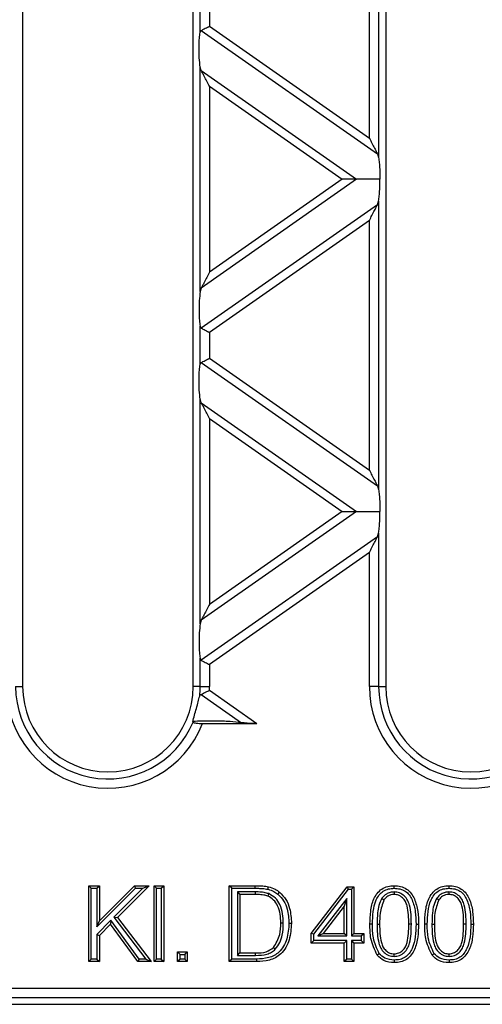
# Model space of a CAD drawing. Units: millimetres. Extents: x 101 to 3361, y 57 to 2192.
# Drawn here: x 2145 to 2194, y 1267 to 1371 of the extents above; entities that cross this region are included whole.
import ezdxf

# ---------------------------------------------------------------- set-up
doc = ezdxf.new("R2010")
doc.units = ezdxf.units.MM
doc.header["$LTSCALE"] = 8

msp = doc.modelspace()

# ---------------------------------------------------------------- linework, layer by layer
at = {"color": 7, "linetype": 'Continuous', "lineweight": 25}
for p, q in [((2145.59, 1424.52), (2145.59, 1300.52)), ((2163.59, 1300.52), (2163.59, 1424.52)), ((2183.89, 1424.52), (2183.89, 1300.52)), ((2183.15, 1386.7), (2183.15, 1356.31)), ((2182.17, 1358.34), (2182.17, 1384.67)), ((2164.32, 1369.49), (2164.32, 1373.52)), ((2165.31, 1372.86), (2165.31, 1370.14)), ((2164.44, 1369.69), (2183.03, 1356.68)), ((2165.31, 1370.14), (2182.17, 1358.34)), ((2164.32, 1342.16), (2164.32, 1365.83)), ((2164.44, 1365.46), (2164.32, 1365.83)), ((2164.44, 1365.46), (2180.82, 1354)), ((2165.31, 1363.8), (2165.31, 1344.2)), ((2165.31, 1363.8), (2179.31, 1354)), ((2183.03, 1356.68), (2183.15, 1356.31)), ((2180.82, 1354), (2164.44, 1342.53)), ((2179.31, 1354), (2165.31, 1344.2)), ((2183.03, 1351.32), (2183.15, 1351.69)), ((2183.15, 1351.69), (2183.15, 1321.3)), ((2183.03, 1351.32), (2164.44, 1338.3)), ((2182.17, 1349.66), (2165.31, 1337.85)), ((2182.17, 1323.33), (2182.17, 1349.66)), ((2164.44, 1342.53), (2164.32, 1342.16)), ((2164.32, 1334.48), (2164.32, 1338.51)), ((2165.31, 1337.85), (2165.31, 1335.13)), ((2165.31, 1335.13), (2182.17, 1323.33)), ((2164.44, 1334.68), (2183.03, 1321.67)), ((2164.32, 1307.15), (2164.32, 1330.82)), ((2164.44, 1330.45), (2164.32, 1330.82)), ((2164.44, 1330.45), (2180.82, 1318.99)), ((2165.31, 1328.79), (2165.31, 1309.19)), ((2165.31, 1328.79), (2179.31, 1318.99)), ((2183.03, 1321.67), (2183.15, 1321.3)), ((2180.82, 1318.99), (2164.44, 1307.52)), ((2179.31, 1318.99), (2165.31, 1309.19)), ((2183.03, 1316.31), (2164.44, 1303.29)), ((2183.03, 1316.31), (2183.15, 1316.68)), ((2183.15, 1316.68), (2183.15, 1300.52)), ((2182.17, 1314.65), (2165.31, 1302.84)), ((2182.17, 1300.52), (2182.17, 1314.65)), ((2164.44, 1307.52), (2164.32, 1307.15)), ((2164.32, 1300.52), (2164.32, 1303.5)), ((2165.31, 1302.84), (2165.31, 1300.52)), ((2144.85, 1300.52), (2145.59, 1300.52)), ((2164.32, 1300.52), (2163.59, 1300.52)), ((2164.32, 1300.52), (2165.31, 1300.52)), ((2164.41, 1299.7), (2168.67, 1296.71)), ((2165.3, 1300.13), (2170.31, 1296.62)), ((2183.15, 1300.52), (2182.17, 1300.52)), ((2183.15, 1300.52), (2183.89, 1300.52)), ((2164.57, 1296.62), (2170.31, 1296.62)), ((2152.84, 1279.26), (2152.57, 1279.52)), ((2152.57, 1271.52), (2152.57, 1279.52)), ((2152.57, 1279.52), (2153.7, 1279.52)), ((2152.84, 1271.79), (2152.84, 1279.26)), ((2152.84, 1279.26), (2153.43, 1279.26)), ((2153.43, 1279.26), (2153.7, 1279.52)), ((2153.43, 1279.26), (2153.43, 1275.19)), ((2153.43, 1275.19), (2157.5, 1279.26)), ((2153.7, 1279.52), (2153.7, 1275.84)), ((2153.7, 1275.84), (2157.39, 1279.52)), ((2158.28, 1279.26), (2155.23, 1276.21)), ((2158.93, 1279.52), (2155.59, 1276.18)), ((2157.5, 1279.26), (2157.39, 1279.52)), ((2157.39, 1279.52), (2158.93, 1279.52)), ((2157.5, 1279.26), (2158.28, 1279.26)), ((2158.28, 1279.26), (2158.93, 1279.52)), ((2159.72, 1279.26), (2159.46, 1279.52)), ((2159.46, 1279.52), (2160.48, 1279.52)), ((2159.46, 1271.52), (2159.46, 1279.52)), ((2159.72, 1279.26), (2160.21, 1279.26)), ((2159.72, 1271.79), (2159.72, 1279.26)), ((2160.21, 1279.26), (2160.48, 1279.52)), ((2160.21, 1279.26), (2160.21, 1271.79)), ((2160.48, 1279.52), (2160.48, 1271.52)), ((2167.66, 1279.26), (2167.39, 1279.52)), ((2167.39, 1271.52), (2167.39, 1279.52)), ((2167.39, 1279.52), (2170.13, 1279.52)), ((2167.66, 1271.79), (2167.66, 1279.26)), ((2167.66, 1279.26), (2170.12, 1279.26)), ((2170.14, 1278.87), (2168.25, 1278.87)), ((2168.25, 1278.87), (2168.25, 1272.18)), ((2168.25, 1278.87), (2168.52, 1278.6)), ((2170.12, 1279.26), (2170.13, 1279.52)), ((2170.14, 1278.87), (2170.14, 1278.6)), ((2176.03, 1274.5), (2179.83, 1279.42)), ((2176.3, 1274.41), (2179.96, 1279.15)), ((2179.96, 1279.15), (2179.83, 1279.42)), ((2179.83, 1279.42), (2180.54, 1279.42)), ((2179.96, 1279.15), (2180.28, 1279.15)), ((2180.28, 1279.15), (2180.54, 1279.42)), ((2180.28, 1279.15), (2180.28, 1274.23)), ((2180.54, 1279.42), (2180.54, 1274.5)), ((2184.78, 1278.87), (2184.78, 1278.6)), ((2190.56, 1278.87), (2190.56, 1278.6)), ((2168.52, 1278.6), (2168.52, 1272.45)), ((2170.14, 1278.6), (2168.52, 1278.6)), ((2171.56, 1278.69), (2171.46, 1278.44)), ((2179.79, 1278.17), (2176.75, 1274.23)), ((2179.79, 1278.17), (2179.52, 1277.38)), ((2179.79, 1274.23), (2179.79, 1278.17)), ((2183.49, 1278.21), (2183.71, 1278.05)), ((2189.28, 1278.21), (2189.5, 1278.05)), ((2179.52, 1277.38), (2177.3, 1274.5)), ((2179.52, 1274.5), (2179.52, 1277.38)), ((2154.9, 1275.88), (2153.43, 1274.4)), ((2153.43, 1275.19), (2153.7, 1275.84)), ((2154.9, 1275.88), (2154.87, 1275.47)), ((2157.88, 1271.79), (2154.9, 1275.88)), ((2155.23, 1276.21), (2155.59, 1276.18)), ((2155.23, 1276.21), (2158.59, 1271.79)), ((2155.59, 1276.18), (2159.14, 1271.52)), ((2154.87, 1275.47), (2153.7, 1274.29)), ((2157.75, 1271.52), (2154.87, 1275.47)), ((2173.09, 1275.58), (2172.83, 1275.59)), ((2182.98, 1275.47), (2183.25, 1275.47)), ((2186.6, 1275.47), (2186.33, 1275.47)), ((2188.77, 1275.47), (2189.04, 1275.47)), ((2192.38, 1275.47), (2192.11, 1275.47)), ((2153.43, 1274.4), (2153.43, 1271.79)), ((2153.43, 1274.4), (2153.7, 1274.29)), ((2153.7, 1274.29), (2153.7, 1271.52)), ((2176.3, 1274.41), (2176.03, 1274.5)), ((2176.03, 1273.47), (2176.03, 1274.5)), ((2176.3, 1273.74), (2176.03, 1273.47)), ((2176.3, 1273.74), (2176.3, 1274.41)), ((2179.79, 1273.74), (2176.3, 1273.74)), ((2176.75, 1274.23), (2177.3, 1274.5)), ((2176.75, 1274.23), (2179.79, 1274.23)), ((2177.3, 1274.5), (2179.52, 1274.5)), ((2179.79, 1274.23), (2179.52, 1274.5)), ((2179.79, 1273.74), (2179.52, 1273.47)), ((2179.79, 1271.79), (2179.79, 1273.74)), ((2180.28, 1274.23), (2180.54, 1274.5)), ((2180.28, 1274.23), (2181.3, 1274.23)), ((2181.3, 1273.74), (2180.28, 1273.74)), ((2180.28, 1273.74), (2180.28, 1271.79)), ((2180.28, 1273.74), (2180.54, 1273.47)), ((2180.54, 1274.5), (2181.57, 1274.5)), ((2181.3, 1274.23), (2181.57, 1274.5)), ((2181.3, 1274.23), (2181.3, 1273.74)), ((2181.3, 1273.74), (2181.57, 1273.47)), ((2181.57, 1274.5), (2181.57, 1273.47)), ((2172.25, 1272.83), (2172.06, 1273.01)), ((2179.52, 1273.47), (2176.03, 1273.47)), ((2179.52, 1271.52), (2179.52, 1273.47)), ((2180.54, 1273.47), (2180.54, 1271.52)), ((2181.57, 1273.47), (2180.54, 1273.47)), ((2152.84, 1271.79), (2152.57, 1271.52)), ((2153.43, 1271.79), (2152.84, 1271.79)), ((2153.43, 1271.79), (2153.7, 1271.52)), ((2157.88, 1271.79), (2157.75, 1271.52)), ((2158.59, 1271.79), (2157.88, 1271.79)), ((2158.59, 1271.79), (2159.14, 1271.52)), ((2159.72, 1271.79), (2159.46, 1271.52)), ((2160.21, 1271.79), (2159.72, 1271.79)), ((2160.21, 1271.79), (2160.48, 1271.52)), ((2162.2, 1272.28), (2161.93, 1272.55)), ((2161.93, 1271.52), (2161.93, 1272.55)), ((2161.93, 1272.55), (2162.95, 1272.55)), ((2162.2, 1271.79), (2161.93, 1271.52)), ((2162.2, 1271.79), (2162.2, 1272.28)), ((2162.2, 1272.28), (2162.69, 1272.28)), ((2162.69, 1271.79), (2162.2, 1271.79)), ((2162.69, 1272.28), (2162.95, 1272.55)), ((2162.69, 1272.28), (2162.69, 1271.79)), ((2162.69, 1271.79), (2162.95, 1271.52)), ((2162.95, 1272.55), (2162.95, 1271.52)), ((2167.66, 1271.79), (2167.39, 1271.52)), ((2170.25, 1271.79), (2167.66, 1271.79)), ((2168.25, 1272.18), (2168.52, 1272.45)), ((2168.25, 1272.18), (2170.17, 1272.18)), ((2168.52, 1272.45), (2170.17, 1272.45)), ((2170.17, 1272.18), (2170.17, 1272.45)), ((2179.79, 1271.79), (2179.52, 1271.52)), ((2180.28, 1271.79), (2179.79, 1271.79)), ((2180.28, 1271.79), (2180.54, 1271.52)), ((2184.79, 1272.08), (2184.79, 1272.34)), ((2190.57, 1272.08), (2190.57, 1272.34)), ((2153.7, 1271.52), (2152.57, 1271.52)), ((2159.14, 1271.52), (2157.75, 1271.52)), ((2160.48, 1271.52), (2159.46, 1271.52)), ((2162.95, 1271.52), (2161.93, 1271.52)), ((2170.25, 1271.52), (2167.39, 1271.52)), ((2180.54, 1271.52), (2179.52, 1271.52)), ((1884.52, 1268.71), (2233.16, 1268.71)), ((2233.16, 1267.71), (1884.52, 1267.71)), ((2306.06, 1267.02), (1811.61, 1267.02))]:
    msp.add_line(p, q, dxfattribs=at)
at = {"color": 7, "linetype": 'Continuous', "lineweight": 25, "flags": 128}
for points in [[(2171.48, 1279.15), (2171.51, 1279.29), (2171.54, 1279.41)], [(2172.53, 1278.63), (2172.63, 1278.75), (2172.7, 1278.84)], [(2184.79, 1279.26), (2184.79, 1279.41), (2184.79, 1279.52)], [(2190.57, 1279.26), (2190.57, 1279.41), (2190.57, 1279.52)], [(2173.69, 1275.57), (2173.84, 1275.57), (2173.95, 1275.57)], [(2182.49, 1275.47), (2182.34, 1275.47), (2182.23, 1275.47)], [(2187.09, 1275.47), (2187.24, 1275.47), (2187.35, 1275.47)], [(2188.28, 1275.47), (2188.13, 1275.47), (2188.01, 1275.47)], [(2192.87, 1275.47), (2193.02, 1275.47), (2193.14, 1275.47)], [(2170.25, 1271.79), (2170.25, 1271.64), (2170.25, 1271.52)], [(2183.21, 1272.36), (2183.1, 1272.27), (2183, 1272.19)], [(2184.79, 1271.69), (2184.79, 1271.54), (2184.79, 1271.42)], [(2189, 1272.36), (2188.88, 1272.27), (2188.79, 1272.19)], [(2190.58, 1271.69), (2190.57, 1271.54), (2190.57, 1271.42)]]:
    msp.add_lwpolyline(points, dxfattribs=at)
at = {"color": 7, "linetype": 'Continuous', "lineweight": 25}
for centre, radius, start, end in [((2154.59, 1300.52), 10.72, 180, 338.6674), ((2154.59, 1300.52), 9.74, 180, 337.3183), ((2154.59, 1300.52), 9, 180, 0), ((2154.59, 1300.52), 9.74, 353.998, 0), ((2154.59, 1300.52), 10.72, 357.8853, 0), ((2192.89, 1300.52), 10.72, 180, 338.6674), ((2192.89, 1300.52), 9.74, 180, 337.3183), ((2192.89, 1300.52), 9, 180, 0)]:
    msp.add_arc(centre, radius, start, end, dxfattribs=at)
for points, knots in [([(2164.32, 1365.83), (2164.29, 1366.14), (2164.21, 1366.8), (2164.2, 1367.9), (2164.23, 1368.86), (2164.3, 1369.29), (2164.32, 1369.49)], [0, 0, 0, 0, 0.276528, 0.583387, 0.80906, 1, 1, 1, 1]), ([(2164.32, 1369.49), (2164.34, 1369.54), (2164.36, 1369.63), (2164.41, 1369.67), (2164.44, 1369.69)], [0, 0, 0, 0, 0.5236778, 1, 1, 1, 1]), ([(2164.44, 1369.69), (2164.5, 1369.72), (2164.61, 1369.78), (2164.91, 1369.94), (2165.16, 1370.07), (2165.31, 1370.14)], [0, 0, 0, 0, 0.266074, 0.550998, 1, 1, 1, 1]), ([(2165.31, 1363.8), (2165.12, 1364.16), (2164.87, 1364.64), (2164.58, 1365.2), (2164.49, 1365.38), (2164.44, 1365.46)], [0, 0, 0, 0, 0.61633, 0.826268, 1, 1, 1, 1]), ([(2182.17, 1358.34), (2182.35, 1357.98), (2182.61, 1357.5), (2182.89, 1356.95), (2182.99, 1356.76), (2183.03, 1356.68)], [0, 0, 0, 0, 0.61633, 0.826268, 1, 1, 1, 1]), ([(2183.15, 1356.31), (2183.17, 1356.12), (2183.22, 1355.75), (2183.27, 1354.96), (2183.27, 1354.36), (2183.27, 1354)], [0, 0, 0, 0, 0.272567, 0.561223, 1, 1, 1, 1]), ([(2180.82, 1354), (2180.72, 1354), (2180.5, 1354), (2179.98, 1354), (2179.57, 1354), (2179.31, 1354)], [0, 0, 0, 0, 0.236819, 0.519518, 1, 1, 1, 1]), ([(2183.27, 1354), (2182.72, 1354), (2181.82, 1354), (2181.1, 1354), (2180.82, 1354)], [0, 0, 0, 0, 0.604449, 1, 1, 1, 1]), ([(2183.15, 1351.69), (2183.17, 1351.87), (2183.22, 1352.25), (2183.27, 1353.03), (2183.27, 1353.64), (2183.27, 1354)], [0, 0, 0, 0, 0.272567, 0.561223, 1, 1, 1, 1]), ([(2182.17, 1349.66), (2182.35, 1350.02), (2182.61, 1350.5), (2182.89, 1351.05), (2182.99, 1351.24), (2183.03, 1351.32)], [0, 0, 0, 0, 0.61633, 0.826268, 1, 1, 1, 1]), ([(2165.31, 1344.2), (2165.12, 1343.84), (2164.87, 1343.35), (2164.58, 1342.8), (2164.49, 1342.62), (2164.44, 1342.53)], [0, 0, 0, 0, 0.61633, 0.826268, 1, 1, 1, 1]), ([(2164.32, 1342.16), (2164.29, 1341.85), (2164.21, 1341.2), (2164.2, 1340.09), (2164.23, 1339.13), (2164.3, 1338.7), (2164.32, 1338.51)], [0, 0, 0, 0, 0.276528, 0.583387, 0.80906, 1, 1, 1, 1]), ([(2164.32, 1338.51), (2164.34, 1338.46), (2164.36, 1338.37), (2164.41, 1338.32), (2164.44, 1338.3)], [0, 0, 0, 0, 0.527013, 1, 1, 1, 1]), ([(2164.44, 1338.3), (2164.5, 1338.27), (2164.61, 1338.21), (2164.91, 1338.06), (2165.16, 1337.93), (2165.31, 1337.85)], [0, 0, 0, 0, 0.2660745, 0.5509981, 1, 1, 1, 1]), ([(2164.44, 1334.68), (2164.5, 1334.71), (2164.61, 1334.77), (2164.91, 1334.93), (2165.16, 1335.06), (2165.31, 1335.13)], [0, 0, 0, 0, 0.266074, 0.550998, 1, 1, 1, 1]), ([(2164.32, 1330.82), (2164.29, 1331.13), (2164.21, 1331.79), (2164.2, 1332.89), (2164.23, 1333.85), (2164.3, 1334.28), (2164.32, 1334.48)], [0, 0, 0, 0, 0.276528, 0.583387, 0.80906, 1, 1, 1, 1]), ([(2164.32, 1334.48), (2164.34, 1334.53), (2164.36, 1334.62), (2164.41, 1334.66), (2164.44, 1334.68)], [0, 0, 0, 0, 0.523678, 1, 1, 1, 1]), ([(2165.31, 1328.79), (2165.12, 1329.15), (2164.87, 1329.63), (2164.58, 1330.19), (2164.49, 1330.37), (2164.44, 1330.45)], [0, 0, 0, 0, 0.61633, 0.826268, 1, 1, 1, 1]), ([(2182.17, 1323.33), (2182.35, 1322.97), (2182.61, 1322.49), (2182.89, 1321.94), (2182.99, 1321.75), (2183.03, 1321.67)], [0, 0, 0, 0, 0.61633, 0.826268, 1, 1, 1, 1]), ([(2183.15, 1321.3), (2183.17, 1321.11), (2183.22, 1320.74), (2183.27, 1319.95), (2183.27, 1319.35), (2183.27, 1318.99)], [0, 0, 0, 0, 0.272567, 0.561223, 1, 1, 1, 1]), ([(2179.31, 1318.99), (2179.64, 1318.99), (2180.08, 1318.99), (2180.58, 1318.99), (2180.74, 1318.99), (2180.82, 1318.99)], [0, 0, 0, 0, 0.6053319, 0.8177679, 1, 1, 1, 1]), ([(2180.82, 1318.99), (2180.98, 1318.99), (2181.34, 1318.99), (2182.17, 1318.99), (2182.84, 1318.99), (2183.27, 1318.99)], [0, 0, 0, 0, 0.240312, 0.519632, 1, 1, 1, 1]), ([(2183.15, 1316.68), (2183.17, 1316.86), (2183.22, 1317.24), (2183.27, 1318.02), (2183.27, 1318.63), (2183.27, 1318.99)], [0, 0, 0, 0, 0.272567, 0.561223, 1, 1, 1, 1]), ([(2182.17, 1314.65), (2182.35, 1315.01), (2182.61, 1315.49), (2182.89, 1316.04), (2182.99, 1316.23), (2183.03, 1316.31)], [0, 0, 0, 0, 0.61633, 0.826268, 1, 1, 1, 1]), ([(2165.31, 1309.19), (2165.12, 1308.83), (2164.87, 1308.34), (2164.58, 1307.79), (2164.49, 1307.61), (2164.44, 1307.52)], [0, 0, 0, 0, 0.61633, 0.826268, 1, 1, 1, 1]), ([(2164.32, 1307.15), (2164.29, 1306.84), (2164.21, 1306.19), (2164.2, 1305.08), (2164.23, 1304.12), (2164.3, 1303.69), (2164.32, 1303.5)], [0, 0, 0, 0, 0.276528, 0.583387, 0.80906, 1, 1, 1, 1]), ([(2164.32, 1303.5), (2164.34, 1303.45), (2164.36, 1303.36), (2164.41, 1303.31), (2164.44, 1303.29)], [0, 0, 0, 0, 0.527013, 1, 1, 1, 1]), ([(2164.44, 1303.29), (2164.5, 1303.26), (2164.61, 1303.2), (2164.91, 1303.05), (2165.16, 1302.92), (2165.31, 1302.84)], [0, 0, 0, 0, 0.2660745, 0.5509981, 1, 1, 1, 1]), ([(2164.27, 1299.51), (2164.29, 1299.55), (2164.32, 1299.64), (2164.38, 1299.68), (2164.41, 1299.7)], [0, 0, 0, 0, 0.520953, 1, 1, 1, 1]), ([(2164.41, 1299.7), (2164.46, 1299.72), (2164.56, 1299.77), (2164.73, 1299.85), (2164.86, 1299.92), (2165.03, 1299.99), (2165.18, 1300.07), (2165.3, 1300.13)], [0, 0, 0, 0, 0.227878, 0.499578, 0.552947, 0.65412, 1, 1, 1, 1]), ([(2163.53, 1296.83), (2163.6, 1297.05), (2163.72, 1297.48), (2163.93, 1298.22), (2164.12, 1298.95), (2164.22, 1299.32), (2164.27, 1299.51)], [0, 0, 0, 0, 0.2498323, 0.4997729, 0.7496279, 1, 1, 1, 1]), ([(2168.67, 1296.71), (2168.28, 1296.75), (2167.41, 1296.85), (2165.96, 1296.89), (2164.61, 1296.89), (2163.87, 1296.85), (2163.53, 1296.83)], [0, 0, 0, 0, 0.254068, 0.566139, 0.80429, 1, 1, 1, 1]), ([(2163.53, 1296.83), (2163.54, 1296.82), (2163.55, 1296.8), (2163.57, 1296.78), (2163.57, 1296.77)], [0, 0, 0, 0, 0.56, 1, 1, 1, 1]), ([(2163.57, 1296.77), (2163.6, 1296.75), (2163.65, 1296.71), (2163.9, 1296.66), (2164.22, 1296.63), (2164.45, 1296.63), (2164.57, 1296.62)], [0, 0, 0, 0, 0.249763, 0.49943, 0.748743, 1, 1, 1, 1]), ([(2170.31, 1296.62), (2169.96, 1296.63), (2169.37, 1296.64), (2168.87, 1296.69), (2168.67, 1296.71)], [0, 0, 0, 0, 0.5898865, 1, 1, 1, 1]), ([(2170.12, 1279.26), (2170.28, 1279.26), (2170.54, 1279.25), (2170.9, 1279.23), (2171.19, 1279.21), (2171.38, 1279.17), (2171.48, 1279.15)], [0, 0, 0, 0, 0.346881, 0.568981, 0.788045, 1, 1, 1, 1]), ([(2170.13, 1279.52), (2170.29, 1279.52), (2170.55, 1279.52), (2170.92, 1279.5), (2171.23, 1279.47), (2171.44, 1279.43), (2171.54, 1279.41)], [0, 0, 0, 0, 0.340019, 0.560038, 0.780049, 1, 1, 1, 1]), ([(2171.56, 1278.69), (2171.4, 1278.73), (2171.13, 1278.81), (2170.75, 1278.85), (2170.45, 1278.87), (2170.24, 1278.87), (2170.14, 1278.87)], [0, 0, 0, 0, 0.356086, 0.5736883, 0.7909461, 1, 1, 1, 1]), ([(2171.48, 1279.15), (2171.69, 1279.09), (2172.07, 1278.98), (2172.39, 1278.74), (2172.53, 1278.63)], [0, 0, 0, 0, 0.561712, 1, 1, 1, 1]), ([(2171.54, 1279.41), (2171.78, 1279.34), (2172.2, 1279.22), (2172.55, 1278.95), (2172.7, 1278.84)], [0, 0, 0, 0, 0.559864, 1, 1, 1, 1]), ([(2172.7, 1278.84), (2172.94, 1278.59), (2173.41, 1278.11), (2173.87, 1276.96), (2173.92, 1276.1), (2173.95, 1275.57)], [0, 0, 0, 0, 0.27977, 0.5599196, 1, 1, 1, 1]), ([(2182.23, 1275.47), (2182.24, 1275.92), (2182.26, 1276.83), (2182.52, 1277.95), (2182.97, 1278.74), (2183.47, 1279.21), (2184.11, 1279.48), (2184.56, 1279.51), (2184.79, 1279.52)], [0, 0, 0, 0, 0.250501, 0.500387, 0.625435, 0.750202, 0.874977, 1, 1, 1, 1]), ([(2182.49, 1275.47), (2182.51, 1275.91), (2182.53, 1276.78), (2182.77, 1277.84), (2183.18, 1278.56), (2183.62, 1278.98), (2184.18, 1279.22), (2184.58, 1279.24), (2184.79, 1279.26)], [0, 0, 0, 0, 0.26452, 0.51967, 0.642398, 0.759606, 0.877252, 1, 1, 1, 1]), ([(2184.78, 1278.87), (2184.64, 1278.86), (2184.36, 1278.84), (2183.88, 1278.64), (2183.64, 1278.37), (2183.49, 1278.21)], [0, 0, 0, 0, 0.2789609, 0.5690227, 1, 1, 1, 1]), ([(2186.6, 1275.47), (2186.59, 1276.15), (2186.58, 1277.02), (2186.22, 1278.02), (2185.86, 1278.47), (2185.37, 1278.81), (2184.97, 1278.85), (2184.78, 1278.87)], [0, 0, 0, 0, 0.468904, 0.597135, 0.729403, 0.86611, 1, 1, 1, 1]), ([(2184.79, 1279.52), (2185.02, 1279.51), (2185.47, 1279.48), (2186.1, 1279.21), (2186.62, 1278.74), (2187.03, 1277.93), (2187.33, 1276.83), (2187.35, 1275.92), (2187.35, 1275.47)], [0, 0, 0, 0, 0.1250302, 0.2499353, 0.3746325, 0.4996853, 0.7495652, 1, 1, 1, 1]), ([(2184.79, 1279.26), (2184.99, 1279.24), (2185.4, 1279.22), (2185.96, 1278.98), (2186.41, 1278.57), (2186.78, 1277.83), (2187.07, 1276.78), (2187.08, 1275.91), (2187.09, 1275.47)], [0, 0, 0, 0, 0.122866, 0.241814, 0.357554, 0.480018, 0.73601, 1, 1, 1, 1]), ([(2188.01, 1275.47), (2188.02, 1275.92), (2188.05, 1276.83), (2188.3, 1277.95), (2188.76, 1278.74), (2189.26, 1279.21), (2189.89, 1279.48), (2190.35, 1279.51), (2190.57, 1279.52)], [0, 0, 0, 0, 0.250501, 0.500387, 0.625435, 0.750202, 0.874977, 1, 1, 1, 1]), ([(2188.28, 1275.47), (2188.29, 1275.91), (2188.31, 1276.78), (2188.55, 1277.84), (2188.97, 1278.56), (2189.4, 1278.98), (2189.97, 1279.22), (2190.37, 1279.24), (2190.57, 1279.26)], [0, 0, 0, 0, 0.26452, 0.51967, 0.642398, 0.759606, 0.877252, 1, 1, 1, 1]), ([(2190.56, 1278.87), (2190.42, 1278.86), (2190.14, 1278.84), (2189.67, 1278.64), (2189.42, 1278.37), (2189.28, 1278.21)], [0, 0, 0, 0, 0.278961, 0.569023, 1, 1, 1, 1]), ([(2192.38, 1275.47), (2192.37, 1276.15), (2192.36, 1277.02), (2192.01, 1278.02), (2191.65, 1278.47), (2191.15, 1278.81), (2190.76, 1278.85), (2190.56, 1278.87)], [0, 0, 0, 0, 0.468904, 0.597135, 0.729403, 0.86611, 1, 1, 1, 1]), ([(2190.57, 1279.52), (2190.8, 1279.51), (2191.25, 1279.48), (2191.89, 1279.21), (2192.4, 1278.74), (2192.82, 1277.93), (2193.12, 1276.83), (2193.13, 1275.92), (2193.14, 1275.47)], [0, 0, 0, 0, 0.12503, 0.249935, 0.374632, 0.499685, 0.749565, 1, 1, 1, 1]), ([(2190.57, 1279.26), (2190.78, 1279.24), (2191.18, 1279.22), (2191.74, 1278.98), (2192.19, 1278.57), (2192.57, 1277.83), (2192.85, 1276.78), (2192.86, 1275.91), (2192.87, 1275.47)], [0, 0, 0, 0, 0.122866, 0.241814, 0.357554, 0.480018, 0.73601, 1, 1, 1, 1]), ([(2171.46, 1278.44), (2171.32, 1278.48), (2171.08, 1278.55), (2170.73, 1278.58), (2170.43, 1278.6), (2170.24, 1278.6), (2170.14, 1278.6)], [0, 0, 0, 0, 0.339573, 0.559718, 0.779851, 1, 1, 1, 1]), ([(2172.83, 1275.59), (2172.82, 1275.9), (2172.8, 1276.52), (2172.56, 1277.37), (2172.1, 1278.06), (2171.67, 1278.31), (2171.46, 1278.44)], [0, 0, 0, 0, 0.280754, 0.560713, 0.780827, 1, 1, 1, 1]), ([(2173.09, 1275.58), (2173.08, 1275.91), (2173.06, 1276.58), (2172.8, 1277.5), (2172.29, 1278.26), (2171.81, 1278.54), (2171.56, 1278.69)], [0, 0, 0, 0, 0.267836, 0.547472, 0.770837, 1, 1, 1, 1]), ([(2172.53, 1278.63), (2172.75, 1278.41), (2173.18, 1277.96), (2173.6, 1276.89), (2173.65, 1276.07), (2173.69, 1275.57)], [0, 0, 0, 0, 0.27378, 0.552246, 1, 1, 1, 1]), ([(2183.49, 1278.21), (2183.37, 1277.96), (2183.14, 1277.47), (2183.01, 1276.54), (2182.99, 1275.87), (2182.98, 1275.47)], [0, 0, 0, 0, 0.292038, 0.572224, 1, 1, 1, 1]), ([(2183.71, 1278.05), (2183.55, 1277.59), (2183.25, 1276.75), (2183.25, 1275.86), (2183.25, 1275.47)], [0, 0, 0, 0, 0.558059, 1, 1, 1, 1]), ([(2184.78, 1278.6), (2184.66, 1278.59), (2184.43, 1278.58), (2184.04, 1278.41), (2183.84, 1278.19), (2183.71, 1278.05)], [0, 0, 0, 0, 0.280453, 0.560688, 1, 1, 1, 1]), ([(2186.33, 1275.47), (2186.32, 1276.13), (2186.31, 1276.95), (2185.99, 1277.88), (2185.68, 1278.27), (2185.27, 1278.56), (2184.94, 1278.59), (2184.78, 1278.6)], [0, 0, 0, 0, 0.500379, 0.625559, 0.750527, 0.875236, 1, 1, 1, 1]), ([(2189.28, 1278.21), (2189.16, 1277.96), (2188.93, 1277.47), (2188.8, 1276.54), (2188.78, 1275.87), (2188.77, 1275.47)], [0, 0, 0, 0, 0.292038, 0.572224, 1, 1, 1, 1]), ([(2189.5, 1278.05), (2189.33, 1277.59), (2189.03, 1276.75), (2189.03, 1275.86), (2189.04, 1275.47)], [0, 0, 0, 0, 0.558059, 1, 1, 1, 1]), ([(2190.56, 1278.6), (2190.45, 1278.59), (2190.21, 1278.58), (2189.82, 1278.41), (2189.62, 1278.19), (2189.5, 1278.05)], [0, 0, 0, 0, 0.280453, 0.560688, 1, 1, 1, 1]), ([(2192.11, 1275.47), (2192.11, 1276.13), (2192.1, 1276.95), (2191.77, 1277.88), (2191.47, 1278.27), (2191.05, 1278.56), (2190.73, 1278.59), (2190.56, 1278.6)], [0, 0, 0, 0, 0.500379, 0.625559, 0.750527, 0.875236, 1, 1, 1, 1]), ([(2173.69, 1275.57), (2173.65, 1275.01), (2173.57, 1273.92), (2172.82, 1272.51), (2171.54, 1271.84), (2170.69, 1271.81), (2170.25, 1271.79)], [0, 0, 0, 0, 0.28689, 0.563367, 0.775214, 1, 1, 1, 1]), ([(2173.95, 1275.57), (2173.91, 1274.98), (2173.83, 1273.82), (2173.02, 1272.31), (2171.64, 1271.58), (2170.72, 1271.54), (2170.25, 1271.52)], [0, 0, 0, 0, 0.280838, 0.559961, 0.779074, 1, 1, 1, 1]), ([(2172.06, 1273.01), (2172.32, 1273.46), (2172.8, 1274.25), (2172.82, 1275.18), (2172.83, 1275.59)], [0, 0, 0, 0, 0.557425, 1, 1, 1, 1]), ([(2172.25, 1272.83), (2172.42, 1273.06), (2172.76, 1273.51), (2173.05, 1274.46), (2173.08, 1275.16), (2173.09, 1275.58)], [0, 0, 0, 0, 0.287736, 0.57044, 1, 1, 1, 1]), ([(2183, 1272.19), (2182.73, 1272.77), (2182.24, 1273.82), (2182.23, 1274.96), (2182.23, 1275.47)], [0, 0, 0, 0, 0.557971, 1, 1, 1, 1]), ([(2183.21, 1272.36), (2182.96, 1272.9), (2182.51, 1273.89), (2182.5, 1274.98), (2182.49, 1275.47)], [0, 0, 0, 0, 0.5485, 1, 1, 1, 1]), ([(2182.98, 1275.47), (2182.99, 1274.79), (2183, 1273.93), (2183.35, 1272.93), (2183.71, 1272.48), (2184.2, 1272.14), (2184.6, 1272.1), (2184.79, 1272.08)], [0, 0, 0, 0, 0.469115, 0.59726, 0.730118, 0.86588, 1, 1, 1, 1]), ([(2183.25, 1275.47), (2183.26, 1274.82), (2183.27, 1274), (2183.58, 1273.07), (2183.89, 1272.69), (2184.3, 1272.39), (2184.63, 1272.36), (2184.79, 1272.34)], [0, 0, 0, 0, 0.500363, 0.625568, 0.750538, 0.875304, 1, 1, 1, 1]), ([(2187.09, 1275.47), (2187.07, 1275.03), (2187.05, 1274.16), (2186.81, 1273.11), (2186.4, 1272.38), (2185.96, 1271.96), (2185.4, 1271.72), (2185, 1271.7), (2184.79, 1271.69)], [0, 0, 0, 0, 0.264455, 0.519761, 0.642366, 0.759859, 0.87708, 1, 1, 1, 1]), ([(2184.79, 1272.08), (2184.98, 1272.1), (2185.37, 1272.14), (2185.87, 1272.48), (2186.23, 1272.93), (2186.58, 1273.93), (2186.59, 1274.79), (2186.6, 1275.47)], [0, 0, 0, 0, 0.134418, 0.269812, 0.402705, 0.530949, 1, 1, 1, 1]), ([(2184.79, 1272.34), (2184.95, 1272.36), (2185.28, 1272.4), (2185.69, 1272.69), (2186, 1273.07), (2186.31, 1274), (2186.32, 1274.82), (2186.33, 1275.47)], [0, 0, 0, 0, 0.124656, 0.24942, 0.374387, 0.49959, 1, 1, 1, 1]), ([(2187.35, 1275.47), (2187.34, 1275.02), (2187.32, 1274.11), (2187.06, 1273), (2186.61, 1272.21), (2186.11, 1271.73), (2185.47, 1271.46), (2185.02, 1271.43), (2184.79, 1271.42)], [0, 0, 0, 0, 0.250492, 0.500344, 0.625384, 0.750172, 0.874972, 1, 1, 1, 1]), ([(2188.79, 1272.19), (2188.51, 1272.77), (2188.03, 1273.82), (2188.01, 1274.96), (2188.01, 1275.47)], [0, 0, 0, 0, 0.557971, 1, 1, 1, 1]), ([(2189, 1272.36), (2188.75, 1272.9), (2188.29, 1273.89), (2188.28, 1274.98), (2188.28, 1275.47)], [0, 0, 0, 0, 0.5485, 1, 1, 1, 1]), ([(2188.77, 1275.47), (2188.78, 1274.79), (2188.79, 1273.93), (2189.13, 1272.93), (2189.5, 1272.48), (2189.99, 1272.14), (2190.38, 1272.1), (2190.57, 1272.08)], [0, 0, 0, 0, 0.469115, 0.59726, 0.730118, 0.86588, 1, 1, 1, 1]), ([(2189.04, 1275.47), (2189.04, 1274.82), (2189.05, 1274), (2189.37, 1273.07), (2189.68, 1272.69), (2190.08, 1272.39), (2190.41, 1272.36), (2190.57, 1272.34)], [0, 0, 0, 0, 0.500363, 0.625568, 0.750538, 0.875304, 1, 1, 1, 1]), ([(2190.57, 1272.08), (2190.77, 1272.1), (2191.16, 1272.14), (2191.65, 1272.48), (2192.01, 1272.93), (2192.36, 1273.93), (2192.37, 1274.79), (2192.38, 1275.47)], [0, 0, 0, 0, 0.134418, 0.269812, 0.402705, 0.530949, 1, 1, 1, 1]), ([(2190.57, 1272.34), (2190.74, 1272.36), (2191.06, 1272.4), (2191.47, 1272.69), (2191.78, 1273.07), (2192.09, 1274), (2192.1, 1274.82), (2192.11, 1275.47)], [0, 0, 0, 0, 0.124656, 0.24942, 0.374387, 0.49959, 1, 1, 1, 1]), ([(2193.14, 1275.47), (2193.13, 1275.02), (2193.1, 1274.11), (2192.84, 1273), (2192.39, 1272.21), (2191.89, 1271.73), (2191.25, 1271.46), (2190.8, 1271.43), (2190.57, 1271.42)], [0, 0, 0, 0, 0.250492, 0.500344, 0.625384, 0.750172, 0.874972, 1, 1, 1, 1]), ([(2192.87, 1275.47), (2192.86, 1275.03), (2192.84, 1274.16), (2192.59, 1273.11), (2192.18, 1272.38), (2191.74, 1271.96), (2191.18, 1271.72), (2190.78, 1271.7), (2190.58, 1271.69)], [0, 0, 0, 0, 0.264455, 0.519761, 0.642366, 0.759859, 0.87708, 1, 1, 1, 1]), ([(2170.17, 1272.45), (2170.56, 1272.45), (2171.25, 1272.45), (2171.81, 1272.84), (2172.06, 1273.01)], [0, 0, 0, 0, 0.561835, 1, 1, 1, 1]), ([(2170.17, 1272.18), (2170.58, 1272.19), (2171.15, 1272.21), (2171.86, 1272.49), (2172.12, 1272.72), (2172.25, 1272.83)], [0, 0, 0, 0, 0.541962, 0.770057, 1, 1, 1, 1]), ([(2184.79, 1271.42), (2184.4, 1271.45), (2183.72, 1271.51), (2183.22, 1271.99), (2183, 1272.19)], [0, 0, 0, 0, 0.559688, 1, 1, 1, 1]), ([(2184.79, 1271.69), (2184.45, 1271.72), (2183.84, 1271.77), (2183.4, 1272.18), (2183.21, 1272.36)], [0, 0, 0, 0, 0.565361, 1, 1, 1, 1]), ([(2190.57, 1271.42), (2190.19, 1271.45), (2189.5, 1271.51), (2189.01, 1271.99), (2188.79, 1272.19)], [0, 0, 0, 0, 0.559688, 1, 1, 1, 1]), ([(2190.58, 1271.69), (2190.23, 1271.72), (2189.63, 1271.77), (2189.19, 1272.18), (2189, 1272.36)], [0, 0, 0, 0, 0.5653615, 1, 1, 1, 1])]:
    msp.add_open_spline(points, degree=3, knots=knots, dxfattribs=at)

doc.saveas('drawing.dxf')
